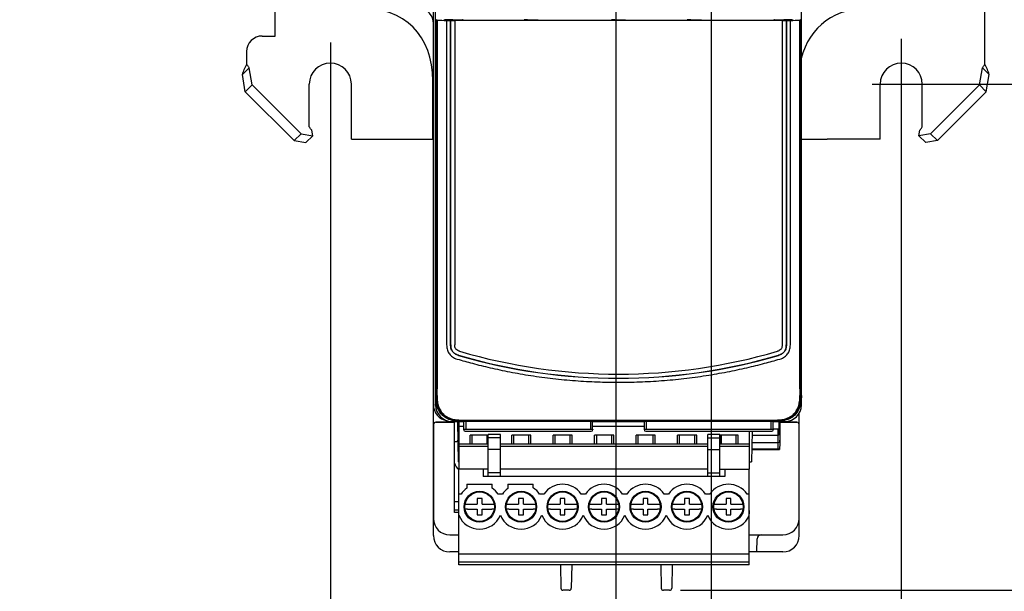
# Model space of a CAD drawing. Units: inches. Extents: x 1.2 to 19.6, y 1.2 to 15.6.
# Drawn here: x 8.3 to 11.8, y 4.2 to 6.3 of the extents above; entities that cross this region are included whole.
import ezdxf

# ---------------------------------------------------------------- set-up
doc = ezdxf.new("R2010")
doc.units = ezdxf.units.IN
doc.header["$LTSCALE"] = 1.21
doc.header["$MEASUREMENT"] = 0
doc.layers.get('0').update_dxf_attribs({"linetype": 'CONTINUOUS'})
for name, color, linetype in [('02___PRT_ALL_AXES', 7, 'CONTINUOUS'), ('AXIS_PART', 7, 'CONTINUOUS'), ('SURF_PART', 7, 'CONTINUOUS')]:
    doc.layers.add(name, color=color, linetype=linetype)
doc.styles.get("Standard").update_dxf_attribs({"font": 'txt', "width": 0.8})
doc.dimstyles.new('DIMSTYLE_1', dxfattribs={"dimtxt": 0.15625, "dimasz": 0.1875, "dimexe": 0.18, "dimexo": 0.0625, "dimgap": 0.09, "dimtad": 0, "dimtih": 1, "dimtoh": 1, "dimlfac": 1.333333, "dimzin": 4, "dimdsep": 46, "dimtxsty": 'Standard', "dimblk": 'CLOSED', "dimblk1": 'CLOSED', "dimblk2": 'CLOSED', "dimcen": 0.09, "dimadec": 0, "dimazin": 0, "dimtfac": 1, "dimtofl": 0, "dimtmove": 0, "dimatfit": 3, "dimldrblk": 'CLOSED', "dimfxl": 1, "dimtolj": 1, "dimtzin": 4, "dimarcsym": 0})

# ---------------------------------------------------------------- blocks, each defined once
blk = doc.blocks.new('_CLOSED')
at = {"color": 0, "linetype": 'ByBlock'}
for p, q in [((0, 0), (-1, 0.167)), ((-1, 0.167), (-1, -0.167)), ((-1, -0.167), (0, 0)), ((-1, 0), (0, 0))]:
    blk.add_line(p, q, dxfattribs=at)
blk = doc.blocks.new('*D1')
at = {"color": 2, "linetype": 'Continuous', "transparency": 16777216}
for p, q in [((10.3041, 11.3195), (13.5242, 11.3195)), ((13.3992, 11.3195), (13.3992, 9.9825)), ((13.3992, 6.023), (13.3992, 9.67)), ((11.3683, 6.023), (13.5242, 6.023))]:
    blk.add_line(p, q, dxfattribs=at)
at = {"color": 2, "linetype": 'Continuous', "transparency": 16777216, "xscale": 0.1875, "yscale": 0.1875, "zscale": 0.1875}
for p, rotation in [((13.3992, 11.3195), 90), ((13.3992, 6.023), 270)]:
    blk.add_blockref('_CLOSED', p, dxfattribs=dict(at, rotation=rotation))
at = {"color": 2, "linetype": 'Continuous', "transparency": 16777216, "insert": (13.3992, 9.9044), "char_height": 0.15625, "width": 0.5, "attachment_point": 2, "line_spacing_factor": 0.9}
blk.add_mtext('7.06', dxfattribs=at)
blk = doc.blocks.new('*D3')
at = {"color": 2, "linetype": 'Continuous', "transparency": 16777216}
for p, q in [((11.0689, 11.5303), (14.4933, 11.5303)), ((14.3683, 11.5303), (14.3683, 8.4223)), ((14.3683, 4.1919), (14.3683, 8.1098)), ((10.6762, 4.1919), (14.4933, 4.1919))]:
    blk.add_line(p, q, dxfattribs=at)
at = {"color": 2, "linetype": 'Continuous', "transparency": 16777216, "xscale": 0.1875, "yscale": 0.1875, "zscale": 0.1875}
for p, rotation in [((14.3683, 11.5303), 90), ((14.3683, 4.1919), 270)]:
    blk.add_blockref('_CLOSED', p, dxfattribs=dict(at, rotation=rotation))
at = {"color": 2, "linetype": 'Continuous', "transparency": 16777216, "insert": (14.3683, 8.3442), "char_height": 0.15625, "width": 0.5, "attachment_point": 2, "line_spacing_factor": 0.9}
blk.add_mtext('9.78', dxfattribs=at)
blk = doc.blocks.new('*D4')
at = {"color": 2, "linetype": 'Continuous', "transparency": 16777216}
for p, q in [((10.4418, 11.6786), (10.4418, 3.0156)), ((9.4094, 6.1737), (9.4094, 3.0156)), ((9.9256, 3.1406), (9.114, 3.1406)), ((9.4094, 3.1406), (9.9256, 3.1406)), ((10.4418, 3.1406), (9.9256, 3.1406))]:
    blk.add_line(p, q, dxfattribs=at)
at = {"color": 2, "linetype": 'Continuous', "transparency": 16777216, "xscale": 0.1875, "yscale": 0.1875, "zscale": 0.1875, "rotation": 180}
blk.add_blockref('_CLOSED', (9.4094, 3.1406), dxfattribs=at)
at = {"color": 2, "linetype": 'Continuous', "transparency": 16777216, "xscale": 0.1875, "yscale": 0.1875, "zscale": 0.1875}
blk.add_blockref('_CLOSED', (10.4418, 3.1406), dxfattribs=at)
at = {"color": 2, "linetype": 'Continuous', "transparency": 16777216, "insert": (9.0359, 3.2188), "char_height": 0.15625, "width": 0.5, "attachment_point": 3, "line_spacing_factor": 0.9}
blk.add_mtext('1.38', dxfattribs=at)
blk = doc.blocks.new('*D5')
at = {"color": 2, "linetype": 'Continuous', "transparency": 16777216}
for p, q in [((11.4741, 6.1868), (11.4741, 2.3119)), ((9.4094, 5.9605), (9.4094, 2.3119)), ((9.4094, 2.4369), (10.1136, 2.4369)), ((11.4741, 2.4369), (10.7699, 2.4369))]:
    blk.add_line(p, q, dxfattribs=at)
at = {"color": 2, "linetype": 'Continuous', "transparency": 16777216, "xscale": 0.1875, "yscale": 0.1875, "zscale": 0.1875, "rotation": 180}
blk.add_blockref('_CLOSED', (9.4094, 2.4369), dxfattribs=at)
at = {"color": 2, "linetype": 'Continuous', "transparency": 16777216, "xscale": 0.1875, "yscale": 0.1875, "zscale": 0.1875}
blk.add_blockref('_CLOSED', (11.4741, 2.4369), dxfattribs=at)
at = {"color": 2, "linetype": 'Continuous', "transparency": 16777216, "insert": (10.4418, 2.515), "char_height": 0.15625, "width": 0.5, "attachment_point": 2, "line_spacing_factor": 0.9}
blk.add_mtext('2.75', dxfattribs=at)
blk = doc.blocks.new('*D6')
at = {"color": 2, "linetype": 'Continuous', "transparency": 16777216}
for p, q in [((10.4418, 7.705), (10.4418, 3.5378)), ((10.7866, 6.9445), (10.7866, 3.5378)), ((10.4418, 3.6628), (9.9418, 3.6628)), ((10.7866, 3.6628), (11.7021, 3.6628))]:
    blk.add_line(p, q, dxfattribs=at)
at = {"color": 2, "linetype": 'Continuous', "transparency": 16777216, "xscale": 0.1875, "yscale": 0.1875, "zscale": 0.1875}
blk.add_blockref('_CLOSED', (10.4418, 3.6628), dxfattribs=at)
at = {"color": 2, "linetype": 'Continuous', "transparency": 16777216, "xscale": 0.1875, "yscale": 0.1875, "zscale": 0.1875, "rotation": 180}
blk.add_blockref('_CLOSED', (10.7866, 3.6628), dxfattribs=at)
at = {"color": 2, "linetype": 'Continuous', "transparency": 16777216, "insert": (11.7802, 3.7409), "char_height": 0.15625, "width": 0.375, "attachment_point": 1, "line_spacing_factor": 0.9}
blk.add_mtext('.46', dxfattribs=at)

msp = doc.modelspace()

# ---------------------------------------------------------------- linework, layer by layer
at = {"color": 7, "linetype": 'Continuous'}
for p, q in [((9.7821, 4.3897), (9.7821, 7.0723)), ((9.79, 4.8619), (9.79, 7.0706)), ((11.1129, 4.8619), (11.1129, 7.0706)), ((9.7921, 6.2548), (9.792, 6.2548)), ((9.792, 4.9263), (9.792, 6.2548)), ((9.7921, 6.2548), (9.7953, 6.2564)), ((9.7953, 6.2541), (9.7922, 6.2549)), ((9.7922, 4.8967), (9.7922, 6.2549)), ((9.7953, 6.2541), (9.7953, 4.9202)), ((9.824, 6.2546), (9.8196, 6.2546)), ((9.8196, 6.2546), (9.8196, 6.2542)), ((9.8196, 6.2542), (9.8584, 6.2542)), ((9.8529, 6.2561), (9.824, 6.2561)), ((9.824, 6.2561), (9.824, 6.2542)), ((9.8299, 6.2537), (9.8444, 6.2537)), ((9.8299, 6.2537), (9.8299, 5.0798)), ((9.8447, 6.2538), (9.8444, 6.2537)), ((9.8444, 5.0798), (9.8444, 6.2537)), ((9.8447, 6.2538), (9.8595, 6.2538)), ((9.8447, 5.0798), (9.8447, 6.2538)), ((9.8529, 6.2561), (9.8898, 6.2561)), ((9.8529, 6.2561), (9.8529, 6.2542)), ((11.0434, 6.2537), (9.8595, 6.2537)), ((9.8634, 6.2541), (11.0395, 6.2541)), ((10.1226, 6.2561), (10.1479, 6.2561)), ((10.1479, 6.2561), (10.1606, 6.256)), ((10.4388, 6.2561), (10.4641, 6.2561)), ((10.4641, 6.2561), (10.4768, 6.256)), ((10.7131, 6.2561), (10.7384, 6.2561)), ((10.7384, 6.2561), (10.7511, 6.256)), ((11.0131, 6.2561), (11.05, 6.2561)), ((11.0434, 6.2538), (11.0583, 6.2538)), ((11.0445, 6.2542), (11.0834, 6.2542)), ((11.0789, 6.2561), (11.05, 6.2561)), ((11.05, 6.2561), (11.05, 6.2542)), ((11.0583, 6.2538), (11.0586, 6.2537)), ((11.0583, 6.2538), (11.0583, 5.0798)), ((11.0586, 6.2537), (11.073, 6.2537)), ((11.0586, 5.0798), (11.0586, 6.2537)), ((11.073, 5.0798), (11.073, 6.2537)), ((11.0789, 6.2561), (11.0789, 6.2542)), ((11.0834, 6.2546), (11.0789, 6.2546)), ((11.0834, 6.2542), (11.0834, 6.2546)), ((11.1076, 6.2564), (11.1108, 6.2548)), ((11.1076, 6.2541), (11.1107, 6.2549)), ((11.1076, 4.9202), (11.1076, 6.2541)), ((11.1107, 6.2549), (11.1107, 4.8967)), ((11.1108, 6.2548), (11.1109, 6.2548)), ((11.1109, 4.9263), (11.1109, 6.2548)), ((9.0912, 6.0581), (9.1156, 6.0825)), ((9.1019, 5.9957), (9.0912, 6.0581)), ((11.7923, 6.0581), (11.7679, 6.0825)), ((11.7816, 5.9957), (11.7923, 6.0581)), ((9.1019, 5.9957), (9.1263, 6.0201)), ((11.7816, 5.9957), (11.7572, 6.0201)), ((9.2789, 5.8187), (9.1019, 5.9957)), ((11.7816, 5.9957), (11.6046, 5.8187)), ((9.2789, 5.8187), (9.3033, 5.8431)), ((11.6046, 5.8187), (11.5802, 5.8431)), ((9.2789, 5.8187), (9.3212, 5.8114)), ((9.3212, 5.8114), (9.3456, 5.8358)), ((11.5624, 5.8114), (11.538, 5.8358)), ((11.6046, 5.8187), (11.5624, 5.8114)), ((9.7921, 4.9263), (9.792, 4.9263)), ((9.7921, 4.8967), (9.7921, 4.9263)), ((11.1108, 4.9263), (11.1109, 4.9263)), ((11.1108, 4.8967), (11.1108, 4.9263)), ((9.8836, 4.8079), (9.8839, 4.8079)), ((9.8839, 4.8079), (10.4515, 4.8079)), ((10.4515, 4.8079), (11.019, 4.8079)), ((11.1049, 4.3897), (11.1049, 4.8323)), ((9.7826, 4.7908), (9.7826, 4.4523)), ((9.791, 4.8002), (9.858, 4.8002)), ((9.858, 4.7997), (9.7915, 4.7997)), ((9.8491, 4.8028), (9.8927, 4.8028)), ((9.858, 4.4736), (9.858, 4.8028)), ((9.8696, 4.8028), (9.8721, 4.657)), ((9.8748, 4.6302), (9.8748, 4.8028)), ((9.8748, 4.7858), (9.8927, 4.7858)), ((11.019, 4.805), (9.8839, 4.805)), ((9.8839, 4.8049), (11.019, 4.8049)), ((9.8848, 4.8028), (9.8881, 4.8037)), ((9.8881, 4.8037), (11.0148, 4.8037)), ((9.8912, 4.7751), (10.3589, 4.7751)), ((9.8912, 4.7751), (9.8912, 4.7736)), ((9.8927, 4.7751), (9.8927, 4.8037)), ((9.9, 4.7751), (9.9, 4.8037)), ((10.35, 4.8037), (10.35, 4.7751)), ((10.3574, 4.7751), (10.3574, 4.8037)), ((10.3574, 4.8028), (10.5455, 4.8028)), ((10.3574, 4.7858), (10.5455, 4.7858)), ((10.3589, 4.7751), (10.3589, 4.7736)), ((10.544, 4.7751), (11.0117, 4.7751)), ((10.544, 4.7751), (10.544, 4.7736)), ((10.5455, 4.7751), (10.5455, 4.8037)), ((10.5529, 4.7751), (10.5529, 4.8037)), ((11.0029, 4.8037), (11.0029, 4.7751)), ((11.0103, 4.7751), (11.0103, 4.8037)), ((11.0103, 4.8028), (11.0538, 4.8028)), ((11.0117, 4.7751), (11.0117, 4.7736)), ((11.0292, 4.7748), (11.0117, 4.7748)), ((11.0182, 4.8028), (11.0148, 4.8037)), ((11.0327, 4.7783), (11.0292, 4.7748)), ((11.0292, 4.7033), (11.0292, 4.7748)), ((11.0329, 4.7597), (11.0329, 4.8028)), ((11.0349, 4.8028), (11.0349, 4.724)), ((11.0349, 4.8002), (11.0961, 4.8002)), ((11.0956, 4.7997), (11.0349, 4.7997)), ((11.1044, 4.4523), (11.1044, 4.7908)), ((9.8971, 4.7677), (10.353, 4.7677)), ((9.9802, 4.7527), (9.9153, 4.7527)), ((9.9153, 4.7223), (9.9153, 4.7527)), ((9.9226, 4.7223), (9.9226, 4.7527)), ((9.9759, 4.7527), (9.9759, 4.7223)), ((9.977, 4.7223), (9.977, 4.7527)), ((10.0242, 4.7559), (9.9802, 4.7559)), ((9.9802, 4.6036), (9.9802, 4.7559)), ((10.0242, 4.7437), (9.9802, 4.7437)), ((10.0242, 4.6036), (10.0242, 4.7559)), ((10.1344, 4.7527), (10.0653, 4.7527)), ((10.0653, 4.7223), (10.0653, 4.7527)), ((10.0726, 4.7223), (10.0726, 4.7527)), ((10.1259, 4.7527), (10.1259, 4.7223)), ((10.127, 4.7223), (10.127, 4.7527)), ((10.1344, 4.7223), (10.1344, 4.7527)), ((10.2844, 4.7527), (10.2153, 4.7527)), ((10.2153, 4.7223), (10.2153, 4.7527)), ((10.2226, 4.7223), (10.2226, 4.7527)), ((10.2759, 4.7527), (10.2759, 4.7223)), ((10.277, 4.7223), (10.277, 4.7527)), ((10.2844, 4.7223), (10.2844, 4.7527)), ((10.4344, 4.7527), (10.3653, 4.7527)), ((10.3653, 4.7223), (10.3653, 4.7527)), ((10.3726, 4.7223), (10.3726, 4.7527)), ((10.4259, 4.7527), (10.4259, 4.7223)), ((10.427, 4.7223), (10.427, 4.7527)), ((10.4344, 4.7223), (10.4344, 4.7527)), ((10.5844, 4.7527), (10.5153, 4.7527)), ((10.5153, 4.7223), (10.5153, 4.7527)), ((10.5226, 4.7223), (10.5226, 4.7527)), ((10.5499, 4.7677), (11.0058, 4.7677)), ((10.5759, 4.7527), (10.5759, 4.7223)), ((10.577, 4.7223), (10.577, 4.7527)), ((10.5844, 4.7223), (10.5844, 4.7527)), ((10.7344, 4.7527), (10.6653, 4.7527)), ((10.6653, 4.7223), (10.6653, 4.7527)), ((10.6726, 4.7223), (10.6726, 4.7527)), ((10.7259, 4.7527), (10.7259, 4.7223)), ((10.727, 4.7223), (10.727, 4.7527)), ((10.7344, 4.7223), (10.7344, 4.7527)), ((10.8182, 4.7559), (10.7742, 4.7559)), ((10.7742, 4.6036), (10.7742, 4.7559)), ((10.7742, 4.7437), (10.8182, 4.7437)), ((10.8182, 4.6036), (10.8182, 4.7559)), ((10.8841, 4.7527), (10.8182, 4.7527)), ((10.8223, 4.7223), (10.8223, 4.7527)), ((10.8224, 4.7527), (10.8224, 4.7223)), ((10.8759, 4.7527), (10.8759, 4.7223)), ((10.8767, 4.7223), (10.8767, 4.7527)), ((10.8841, 4.7223), (10.8841, 4.7527)), ((10.9248, 4.6302), (10.9248, 4.7677)), ((10.9345, 4.7677), (10.9326, 4.657)), ((11.0292, 4.7518), (10.9342, 4.7518)), ((11.0327, 4.7552), (11.0292, 4.7518)), ((11.0349, 4.747), (11.0337, 4.7249)), ((9.8658, 4.7288), (9.858, 4.7288)), ((9.8748, 4.7223), (9.9802, 4.7223)), ((9.8748, 4.7129), (9.9802, 4.7129)), ((10.0242, 4.701), (9.9802, 4.701)), ((10.0242, 4.7223), (10.7742, 4.7223)), ((10.0242, 4.7129), (10.7742, 4.7129)), ((10.7742, 4.701), (10.8182, 4.701)), ((10.8182, 4.7223), (10.9248, 4.7223)), ((10.8182, 4.7129), (10.9248, 4.7129)), ((10.9334, 4.7033), (11.0292, 4.7033)), ((10.9334, 4.7019), (11.0337, 4.7019)), ((10.9338, 4.7264), (11.0292, 4.7264)), ((11.0337, 4.7249), (11.0292, 4.7264)), ((11.0337, 4.7019), (11.0292, 4.7033)), ((11.0349, 4.724), (11.0337, 4.7019)), ((9.8748, 4.657), (9.8721, 4.657)), ((9.9802, 4.6302), (9.8742, 4.6302)), ((9.8742, 4.2847), (9.8742, 4.6302)), ((9.9625, 4.6302), (9.9625, 4.6036)), ((10.7742, 4.6302), (10.0242, 4.6302)), ((10.8182, 4.6302), (10.9248, 4.6302)), ((10.8359, 4.6302), (10.8359, 4.6036)), ((10.9242, 4.2847), (10.9242, 4.6302)), ((10.9248, 4.657), (10.9326, 4.657)), ((10.8359, 4.6036), (9.9625, 4.6036)), ((10.0242, 4.6165), (9.9802, 4.6165)), ((10.7742, 4.6165), (10.8182, 4.6165)), ((9.9034, 4.5756), (9.9949, 4.5756)), ((9.9034, 4.5756), (9.9034, 4.5614)), ((9.9949, 4.5614), (9.9949, 4.5756)), ((10.051, 4.5756), (10.1426, 4.5756)), ((10.051, 4.5756), (10.051, 4.5598)), ((10.1426, 4.563), (10.1426, 4.5756)), ((9.882, 4.54), (9.8742, 4.54)), ((9.958, 4.5239), (9.9403, 4.5239)), ((9.9403, 4.5239), (9.9403, 4.5032)), ((9.958, 4.5032), (9.958, 4.5239)), ((10.032, 4.54), (10.0163, 4.54)), ((10.108, 4.5239), (10.0903, 4.5239)), ((10.0903, 4.5239), (10.0903, 4.5032)), ((10.108, 4.5032), (10.108, 4.5239)), ((10.182, 4.54), (10.1663, 4.54)), ((10.258, 4.5239), (10.2403, 4.5239)), ((10.2403, 4.5239), (10.2403, 4.5032)), ((10.258, 4.5032), (10.258, 4.5239)), ((10.332, 4.54), (10.3163, 4.54)), ((10.408, 4.5239), (10.3903, 4.5239)), ((10.3903, 4.5239), (10.3903, 4.5032)), ((10.408, 4.5032), (10.408, 4.5239)), ((10.482, 4.54), (10.4663, 4.54)), ((10.558, 4.5239), (10.5403, 4.5239)), ((10.5403, 4.5239), (10.5403, 4.5032)), ((10.558, 4.5032), (10.558, 4.5239)), ((10.632, 4.54), (10.6163, 4.54)), ((10.708, 4.5239), (10.6903, 4.5239)), ((10.6903, 4.5239), (10.6903, 4.5032)), ((10.708, 4.5032), (10.708, 4.5239)), ((10.782, 4.54), (10.7663, 4.54)), ((10.858, 4.5239), (10.8403, 4.5239)), ((10.8403, 4.5239), (10.8403, 4.5032)), ((10.858, 4.5032), (10.858, 4.5239)), ((10.9242, 4.54), (10.9163, 4.54)), ((9.8742, 4.512), (9.858, 4.512)), ((9.8965, 4.5032), (9.9054, 4.5032)), ((9.9055, 4.5032), (9.9403, 4.5032)), ((9.958, 4.5032), (9.9929, 4.5032)), ((9.9929, 4.5032), (10.0019, 4.5032)), ((10.0465, 4.5032), (10.0554, 4.5032)), ((10.0555, 4.5032), (10.0903, 4.5032)), ((10.108, 4.5032), (10.1429, 4.5032)), ((10.1429, 4.5032), (10.1519, 4.5032)), ((10.1965, 4.5032), (10.2054, 4.5032)), ((10.2055, 4.5032), (10.2403, 4.5032)), ((10.258, 4.5032), (10.2929, 4.5032)), ((10.2929, 4.5032), (10.3019, 4.5032)), ((10.3465, 4.5032), (10.3554, 4.5032)), ((10.3555, 4.5032), (10.3903, 4.5032)), ((10.408, 4.5032), (10.4429, 4.5032)), ((10.4429, 4.5032), (10.4519, 4.5032)), ((10.4965, 4.5032), (10.5054, 4.5032)), ((10.5055, 4.5032), (10.5403, 4.5032)), ((10.558, 4.5032), (10.5929, 4.5032)), ((10.5929, 4.5032), (10.6019, 4.5032)), ((10.6465, 4.5032), (10.6554, 4.5032)), ((10.6555, 4.5032), (10.6903, 4.5032)), ((10.708, 4.5032), (10.7429, 4.5032)), ((10.7429, 4.5032), (10.7519, 4.5032)), ((10.7965, 4.5032), (10.8054, 4.5032)), ((10.8055, 4.5032), (10.8403, 4.5032)), ((10.858, 4.5032), (10.8929, 4.5032)), ((10.8929, 4.5032), (10.9019, 4.5032)), ((9.8742, 4.4824), (9.858, 4.4824)), ((9.8742, 4.4736), (9.858, 4.4736)), ((9.9054, 4.4855), (9.8965, 4.4855)), ((9.9055, 4.4855), (9.9403, 4.4855)), ((9.9403, 4.4855), (9.9403, 4.4648)), ((9.9403, 4.4648), (9.958, 4.4648)), ((9.958, 4.4855), (9.9929, 4.4855)), ((9.958, 4.4648), (9.958, 4.4855)), ((10.0019, 4.4855), (9.9929, 4.4855)), ((10.0554, 4.4855), (10.0465, 4.4855)), ((10.0555, 4.4855), (10.0903, 4.4855)), ((10.0903, 4.4855), (10.0903, 4.4648)), ((10.0903, 4.4648), (10.108, 4.4648)), ((10.108, 4.4855), (10.1429, 4.4855)), ((10.108, 4.4648), (10.108, 4.4855)), ((10.1519, 4.4855), (10.1429, 4.4855)), ((10.2054, 4.4855), (10.1965, 4.4855)), ((10.2055, 4.4855), (10.2403, 4.4855)), ((10.2403, 4.4855), (10.2403, 4.4648)), ((10.2403, 4.4648), (10.258, 4.4648)), ((10.258, 4.4855), (10.2929, 4.4855)), ((10.258, 4.4648), (10.258, 4.4855)), ((10.3019, 4.4855), (10.2929, 4.4855)), ((10.3554, 4.4855), (10.3465, 4.4855)), ((10.3555, 4.4855), (10.3903, 4.4855)), ((10.3903, 4.4855), (10.3903, 4.4648)), ((10.3903, 4.4648), (10.408, 4.4648)), ((10.408, 4.4855), (10.4429, 4.4855)), ((10.408, 4.4648), (10.408, 4.4855)), ((10.4519, 4.4855), (10.4429, 4.4855)), ((10.5054, 4.4855), (10.4965, 4.4855)), ((10.5055, 4.4855), (10.5403, 4.4855)), ((10.5403, 4.4855), (10.5403, 4.4648)), ((10.5403, 4.4648), (10.558, 4.4648)), ((10.558, 4.4855), (10.5929, 4.4855)), ((10.558, 4.4648), (10.558, 4.4855)), ((10.6019, 4.4855), (10.5929, 4.4855)), ((10.6554, 4.4855), (10.6465, 4.4855)), ((10.6555, 4.4855), (10.6903, 4.4855)), ((10.6903, 4.4855), (10.6903, 4.4648)), ((10.6903, 4.4648), (10.708, 4.4648)), ((10.708, 4.4855), (10.7429, 4.4855)), ((10.708, 4.4648), (10.708, 4.4855)), ((10.7519, 4.4855), (10.7429, 4.4855)), ((10.8054, 4.4855), (10.7965, 4.4855)), ((10.8055, 4.4855), (10.8403, 4.4855)), ((10.8403, 4.4855), (10.8403, 4.4648)), ((10.8403, 4.4648), (10.858, 4.4648)), ((10.858, 4.4855), (10.8929, 4.4855)), ((10.858, 4.4648), (10.858, 4.4855)), ((10.9019, 4.4855), (10.8929, 4.4855)), ((10.9258, 4.4785), (10.9242, 4.4838)), ((10.9242, 4.4655), (10.9258, 4.4707)), ((10.9258, 4.4707), (10.9258, 4.4785)), ((9.8411, 4.3927), (9.8742, 4.3927)), ((9.8417, 4.3932), (9.8742, 4.3932)), ((10.9242, 4.3932), (11.0454, 4.3932)), ((10.9242, 4.3927), (11.0459, 4.3927)), ((10.9523, 4.3307), (10.9527, 4.3781)), ((9.8742, 4.3307), (9.8412, 4.3307)), ((10.9242, 4.3231), (9.8742, 4.3231)), ((11.0459, 4.3307), (10.9242, 4.3307)), ((10.9242, 4.2936), (9.8742, 4.2936)), ((10.9242, 4.2847), (9.8742, 4.2847)), ((10.2417, 4.2847), (10.2432, 4.1992)), ((10.2822, 4.2847), (10.2807, 4.1992)), ((10.6048, 4.2847), (10.6063, 4.1992)), ((10.6454, 4.2847), (10.6439, 4.1992)), ((10.2733, 4.1919), (10.2505, 4.1919)), ((10.6365, 4.1919), (10.6137, 4.1919))]:
    msp.add_line(p, q, dxfattribs=at)
at = {"color": 3, "linetype": 'Continuous'}
for p, q in [((9.163, 6.197), (9.2099, 6.197)), ((11.7768, 6.095), (11.7768, 6.1967)), ((9.1068, 6.095), (9.1068, 6.1408)), ((9.1263, 6.0201), (9.1156, 6.0825)), ((11.7572, 6.0201), (11.7679, 6.0825)), ((9.1263, 6.0201), (9.3033, 5.8431)), ((9.3333, 5.8685), (9.3333, 6.023)), ((9.4855, 5.8235), (9.4855, 6.023)), ((11.398, 5.8235), (11.398, 6.023)), ((11.5503, 5.8685), (11.5503, 6.023)), ((11.5802, 5.8431), (11.7572, 6.0201)), ((9.3033, 5.8431), (9.3456, 5.8358)), ((9.3456, 5.8358), (9.3421, 5.856)), ((11.538, 5.8358), (11.5414, 5.856)), ((11.5802, 5.8431), (11.538, 5.8358)), ((9.4855, 5.8235), (9.6768, 5.8235)), ((11.398, 5.8235), (11.2063, 5.8235))]:
    msp.add_line(p, q, dxfattribs=at)
at = {"color": 7, "linetype": 'Continuous'}
for centre in [(9.9492, 4.4944), (10.0992, 4.4944), (10.2492, 4.4944), (10.3992, 4.4944), (10.5492, 4.4944), (10.6992, 4.4944), (10.8492, 4.4944)]:
    msp.add_circle(centre, 0.0534, dxfattribs=at)
for centre, radius, start, end in [((9.8666, 11.7743), 5.5207, 269.2599, 269.6192), ((10.1235, 5.5223), 0.7338, 90.0741, 91.0669), ((10.4398, 5.5218), 0.7343, 90.0745, 91.0666), ((10.7141, 5.5218), 0.7343, 90.0745, 91.0666), ((11.0333, 12.0785), 5.8249, 270.39022, 270.73076), ((10.4515, 7.0163), 2.0573, 253.6578, 286.3422), ((4.946, 4.9216), 4.8493, 359.7058, 359.9832), ((16.9261, 4.9243), 5.8185, 180.03991, 180.27114), ((9.9655, 4.8966), 0.1734, 179.9583, 182.9951), ((10.9365, 4.8966), 0.1743, 357.2109, 0.0366), ((9.8412, 4.8637), 0.0591, 180, 260.2522), ((9.8491, 4.8619), 0.0591, 180, 270), ((11.0538, 4.8619), 0.0591, 270, 0), ((9.8612, 4.874), 0.0674, 219.4, 231.0843), ((11.019, 4.9874), 0.1795, 269.9972, 270.1106), ((11.0417, 4.874), 0.0675, 308.979, 320.5869), ((9.8838, 4.9792), 0.1743, 267.2109, 270.0366), ((9.8971, 4.7736), 0.00591, 180, 270), ((10.353, 4.7736), 0.00591, 270, 360), ((10.5499, 4.7736), 0.00591, 180, 270), ((11.0058, 4.7736), 0.00591, 270, 360), ((11.0191, 4.9782), 0.1734, 269.9583, 272.9951), ((9.933, 4.6832), 0.0812, 140.2591, 145.8171), ((9.933, 4.6832), 0.0812, 202.5351, 223.5863), ((9.9492, 4.4944), 0.0812, 124.3077, 145.8184), ((9.9492, 4.4944), 0.0812, 34.1816, 55.6923), ((10.0992, 4.4944), 0.0812, 126.3508, 145.8184), ((10.0992, 4.4944), 0.0812, 34.1816, 57.6869), ((10.2492, 4.4944), 0.0812, 34.1816, 145.8184), ((10.3992, 4.4944), 0.0812, 34.1816, 145.8184), ((10.5492, 4.4944), 0.0812, 34.1816, 145.8184), ((10.6992, 4.4944), 0.0812, 34.1816, 145.8184), ((10.8492, 4.4944), 0.0812, 34.1816, 145.8184), ((9.8412, 4.4518), 0.0591, 180, 270), ((9.9492, 4.4944), 0.0812, 202.5364, 337.4636), ((10.0992, 4.4944), 0.0812, 202.5364, 337.4636), ((10.2492, 4.4944), 0.0812, 202.5364, 337.4636), ((10.3992, 4.4944), 0.0812, 202.5364, 337.4636), ((10.5492, 4.4944), 0.0812, 202.5364, 337.4636), ((10.6992, 4.4944), 0.0812, 202.5364, 337.4636), ((10.8492, 4.4944), 0.0812, 202.5364, 337.4636), ((11.0459, 4.4518), 0.0591, 270, 360), ((9.8412, 4.3897), 0.0591, 180, 270), ((10.9675, 4.3779), 0.0148, 89.9935, 179.4999), ((11.0459, 4.3897), 0.0591, 270, 360), ((10.2505, 4.1993), 0.00738, 181, 270), ((10.2733, 4.1993), 0.00738, 270, 359), ((10.6137, 4.1993), 0.00738, 181, 270), ((10.6365, 4.1993), 0.00738, 270, 359)]:
    msp.add_arc(centre, radius, start, end, dxfattribs=at)
at = {"color": 3, "linetype": 'Continuous'}
for centre, radius, start, end in [((9.163, 6.1408), 0.0563, 90.0005, 179.9999), ((9.4094, 6.023), 0.0761, 0, 180), ((11.4741, 6.023), 0.0761, 0, 180)]:
    msp.add_arc(centre, radius, start, end, dxfattribs=at)
at = {"color": 7, "linetype": 'Continuous'}
for centre, major_axis, ratio, start_param, end_param in [((9.723, 6.2418), (0.0452, 0.038), 0.999935, -0.6981, 0.6981), ((9.8829, 6.2543), (0.0295, 0), 0.008727, -2.548362, -2.293531), ((9.8898, 6.2487), (-0.00479, 0.00562), 0.999737, -0.706387, 0.025209), ((11.0131, 6.2487), (0.00479, 0.00562), 0.999737, -0.025209, 0.706387), ((11.02, 6.2543), (0.0295, 0), 0.008727, -0.848062, -0.59323), ((9.791, 4.7913), (0.00626, -0.00626), 0.999924, 2.356233, 3.926953), ((11.0327, 4.7827), (0, 0.00443), 0.052408, -3.089233, -1.570796), ((11.0961, 4.7913), (0.00626, 0.00626), 0.999924, -0.78536, 0.78536), ((11.0327, 4.7597), (0, 0.00443), 0.052408, -3.089233, -1.570796)]:
    msp.add_ellipse(centre, major_axis=major_axis, ratio=ratio, start_param=start_param, end_param=end_param, dxfattribs=at)
for points, knots in [([(9.0912, 6.0581), (9.0921, 6.0609), (9.0942, 6.0667), (9.098, 6.0757), (9.1022, 6.0852), (9.1052, 6.0917), (9.1068, 6.095)], [0, 0, 0, 0, 0.219673, 0.464772, 0.727798, 1, 1, 1, 1]), ([(11.7923, 6.0581), (11.7914, 6.0609), (11.7893, 6.0667), (11.7856, 6.0757), (11.7813, 6.0852), (11.7783, 6.0917), (11.7768, 6.095)], [0, 0, 0, 0, 0.219673, 0.464772, 0.727798, 1, 1, 1, 1]), ([(9.8299, 5.0798), (9.8299, 5.0764), (9.8304, 5.07), (9.8325, 5.0612), (9.8355, 5.0536), (9.8396, 5.047), (9.8447, 5.0412), (9.8511, 5.0361), (9.8591, 5.0315), (9.8652, 5.0292), (9.8685, 5.0283)], [0, 0, 0, 0, 0.147138, 0.274971, 0.389611, 0.49766, 0.605972, 0.721428, 0.850719, 1, 1, 1, 1]), ([(9.8726, 5.0421), (9.8705, 5.0427), (9.8665, 5.0442), (9.8608, 5.0471), (9.8556, 5.0509), (9.8513, 5.0556), (9.8479, 5.0611), (9.8458, 5.0671), (9.8446, 5.0734), (9.8444, 5.0777), (9.8444, 5.0798)], [0, 0, 0, 0, 0.125055, 0.250081, 0.375061, 0.5, 0.624939, 0.749918, 0.874944, 1, 1, 1, 1]), ([(9.8621, 5.067), (9.8626, 5.0662), (9.8635, 5.0647), (9.8646, 5.0634), (9.8653, 5.0628)], [0, 0, 0, 0, 0.500528, 1, 1, 1, 1]), ([(11.0586, 5.0798), (11.0586, 5.0777), (11.0583, 5.0734), (11.0572, 5.0671), (11.055, 5.0611), (11.0517, 5.0556), (11.0473, 5.0509), (11.0421, 5.0471), (11.0364, 5.0442), (11.0324, 5.0427), (11.0303, 5.0421)], [0, 0, 0, 0, 0.125055, 0.250081, 0.375061, 0.5, 0.624939, 0.749918, 0.874944, 1, 1, 1, 1]), ([(11.0344, 5.0283), (11.0377, 5.0292), (11.0438, 5.0315), (11.0518, 5.0361), (11.0582, 5.0412), (11.0633, 5.047), (11.0674, 5.0536), (11.0705, 5.0612), (11.0726, 5.07), (11.073, 5.0764), (11.073, 5.0798)], [0, 0, 0, 0, 0.149281, 0.278572, 0.394028, 0.50234, 0.610389, 0.725029, 0.852862, 1, 1, 1, 1]), ([(11.0376, 5.0628), (11.0383, 5.0634), (11.0394, 5.0647), (11.0404, 5.0662), (11.0408, 5.067)], [0, 0, 0, 0, 0.500536, 1, 1, 1, 1]), ([(9.8685, 5.0283), (9.8866, 5.023), (9.9259, 5.012), (9.9891, 4.9964), (10.0597, 4.9815), (10.1356, 4.9683), (10.2147, 4.9576), (10.2949, 4.95), (10.374, 4.9456), (10.426, 4.9446), (10.4515, 4.9446)], [0, 0, 0, 0, 0.095791, 0.207076, 0.330291, 0.461845, 0.598173, 0.735692, 0.870823, 1, 1, 1, 1]), ([(10.4515, 4.9446), (10.4769, 4.9446), (10.529, 4.9456), (10.608, 4.95), (10.6882, 4.9576), (10.7674, 4.9683), (10.8433, 4.9815), (10.9138, 4.9964), (10.977, 5.012), (11.0163, 5.023), (11.0344, 5.0283)], [0, 0, 0, 0, 0.129177, 0.264308, 0.401827, 0.538155, 0.669709, 0.792924, 0.904209, 1, 1, 1, 1]), ([(9.7923, 4.87), (9.7919, 4.8721), (9.7905, 4.8809), (9.79, 4.8899), (9.79, 4.8967)], [0, 0, 0, 0, 0.236168, 1, 1, 1, 1]), ([(9.7922, 4.8967), (9.7922, 4.8905), (9.7927, 4.8812), (9.7946, 4.8689), (9.7967, 4.8599), (9.7997, 4.851), (9.8037, 4.8426), (9.8088, 4.8347), (9.8149, 4.8277), (9.822, 4.8216), (9.8298, 4.8165), (9.8382, 4.8125), (9.8471, 4.8095), (9.8561, 4.8073), (9.8684, 4.8055), (9.8777, 4.805), (9.8839, 4.805)], [0, 0, 0, 0, 0.124991, 0.187509, 0.250023, 0.312529, 0.375027, 0.437517, 0.5, 0.562483, 0.624973, 0.687471, 0.749977, 0.812491, 0.875009, 1, 1, 1, 1]), ([(9.8754, 4.8051), (9.8645, 4.8056), (9.848, 4.8081), (9.8279, 4.817), (9.8147, 4.8271), (9.8045, 4.8401), (9.7954, 4.8602), (9.7929, 4.8767), (9.7923, 4.8875)], [0, 0, 0, 0, 0.249798, 0.374929, 0.500013, 0.625095, 0.750222, 1, 1, 1, 1]), ([(9.7953, 4.8967), (9.7952, 4.8908), (9.7956, 4.8818), (9.7974, 4.8699), (9.7994, 4.8612), (9.8022, 4.8526), (9.806, 4.8444), (9.8109, 4.8368), (9.8167, 4.8299), (9.8236, 4.824), (9.8312, 4.8191), (9.8393, 4.8152), (9.8479, 4.8123), (9.8567, 4.8102), (9.8685, 4.8083), (9.8776, 4.8079), (9.8836, 4.8079)], [0, 0, 0, 0, 0.124394, 0.186775, 0.249216, 0.311703, 0.374222, 0.43676, 0.499309, 0.561867, 0.624438, 0.687023, 0.749617, 0.81222, 0.874828, 1, 1, 1, 1]), ([(11.019, 4.805), (11.0252, 4.805), (11.0345, 4.8055), (11.0468, 4.8073), (11.0559, 4.8095), (11.0647, 4.8125), (11.0731, 4.8165), (11.081, 4.8216), (11.088, 4.8277), (11.0941, 4.8347), (11.0992, 4.8426), (11.1032, 4.851), (11.1062, 4.8599), (11.1084, 4.8689), (11.1103, 4.8812), (11.1107, 4.8905), (11.1107, 4.8967)], [0, 0, 0, 0, 0.124991, 0.187509, 0.250023, 0.312529, 0.375027, 0.437517, 0.5, 0.562483, 0.624973, 0.687471, 0.749977, 0.812491, 0.875009, 1, 1, 1, 1]), ([(11.0193, 4.8079), (11.0253, 4.8079), (11.0344, 4.8083), (11.0463, 4.8102), (11.0551, 4.8123), (11.0636, 4.8152), (11.0718, 4.8191), (11.0794, 4.824), (11.0862, 4.8299), (11.092, 4.8368), (11.0969, 4.8444), (11.1007, 4.8526), (11.1035, 4.8612), (11.1056, 4.8699), (11.1073, 4.8818), (11.1077, 4.8908), (11.1077, 4.8967)], [0, 0, 0, 0, 0.125172, 0.18778, 0.250383, 0.312977, 0.375562, 0.438133, 0.500691, 0.56324, 0.625778, 0.688297, 0.750784, 0.813225, 0.875606, 1, 1, 1, 1]), ([(11.1106, 4.8881), (11.1101, 4.8772), (11.1076, 4.8608), (11.0987, 4.8407), (11.0887, 4.8275), (11.0756, 4.8173), (11.0555, 4.8082), (11.0391, 4.8057), (11.0282, 4.8051)], [0, 0, 0, 0, 0.249798, 0.374929, 0.500013, 0.625095, 0.750222, 1, 1, 1, 1]), ([(11.1129, 4.8967), (11.1129, 4.8943), (11.1127, 4.8852), (11.1118, 4.8761), (11.1106, 4.8695)], [0, 0, 0, 0, 0.264894, 1, 1, 1, 1]), ([(9.8567, 4.8052), (9.8483, 4.8067), (9.8325, 4.8115), (9.8124, 4.8255), (9.7985, 4.8457), (9.7938, 4.8616), (9.7923, 4.87)], [0, 0, 0, 0, 0.262596, 0.49953, 0.736718, 1, 1, 1, 1]), ([(11.1106, 4.8695), (11.109, 4.8611), (11.1042, 4.8453), (11.0902, 4.8251), (11.07, 4.8113), (11.0541, 4.8066), (11.0457, 4.8051)], [0, 0, 0, 0, 0.262596, 0.49953, 0.736718, 1, 1, 1, 1]), ([(9.8839, 4.8028), (9.8815, 4.8028), (9.8724, 4.803), (9.8633, 4.8039), (9.8567, 4.8052)], [0, 0, 0, 0, 0.264894, 1, 1, 1, 1]), ([(11.0457, 4.8051), (11.0436, 4.8047), (11.0348, 4.8033), (11.0258, 4.8028), (11.019, 4.8028)], [0, 0, 0, 0, 0.236168, 1, 1, 1, 1])]:
    msp.add_open_spline(points, degree=3, knots=knots, dxfattribs=at)
at = {"color": 3, "linetype": 'Continuous'}
for points in [[(9.1156, 6.0825), (9.1148, 6.0835), (9.1118, 6.0876), (9.1089, 6.0918), (9.1068, 6.095)], [(11.7679, 6.0825), (11.7687, 6.0835), (11.7718, 6.0876), (11.7746, 6.0918), (11.7768, 6.095)], [(9.3421, 5.856), (9.3413, 5.857), (9.3383, 5.8611), (9.3354, 5.8653), (9.3333, 5.8685)], [(11.5414, 5.856), (11.5422, 5.857), (11.5453, 5.8611), (11.5481, 5.8653), (11.5503, 5.8685)]]:
    msp.add_open_spline(points, degree=3, knots=[0, 0, 0, 0, 0.248995, 1, 1, 1, 1], dxfattribs=at)
at = {"layer": '02___PRT_ALL_AXES', "color": 7, "linetype": 'Continuous'}
for centre in [(9.9492, 4.4944), (10.0992, 4.4944), (10.2492, 4.4944), (10.3992, 4.4944), (10.5492, 4.4944), (10.6992, 4.4944), (10.8492, 4.4944)]:
    msp.add_circle(centre, 0.0561, dxfattribs=at)
for start, end in [(9.5406, 170.4594), (189.5406, 350.4594)]:
    msp.add_arc((10.8492, 4.4944), 0.0534, start, end, dxfattribs=at)
at = {"layer": 'AXIS_PART', "color": 3, "linetype": 'Continuous'}
for p, q in [((9.2099, 6.197), (9.2099, 6.2998)), ((11.7768, 6.1967), (11.7768, 6.2998)), ((9.7799, 5.8235), (9.7799, 6.0346)), ((9.6768, 5.8235), (9.7821, 5.8235)), ((11.1129, 5.8235), (11.2063, 5.8235))]:
    msp.add_line(p, q, dxfattribs=at)
for centre, major_axis, start_param, end_param in [((9.2496, 5.7694), (0.4593, 0.4593), -0.523599, 0.523599), ((11.6336, 5.7694), (0.4593, -0.4593), 2.617994, 3.478636)]:
    msp.add_ellipse(centre, major_axis=major_axis, ratio=0.57735, start_param=start_param, end_param=end_param, dxfattribs=at)
at = {"layer": 'SURF_PART', "color": 7, "linetype": 'Continuous'}
for p, q in [((9.8442, 6.2537), (9.8445, 6.2538)), ((9.8442, 6.2537), (9.8442, 5.0798)), ((9.8595, 6.2537), (9.8599, 6.2538)), ((9.8595, 6.2537), (9.8595, 5.0798)), ((11.0434, 6.2537), (11.0431, 6.2538)), ((11.0434, 6.2537), (11.0434, 5.0798)), ((11.0588, 6.2537), (11.0584, 6.2538)), ((11.0588, 6.2537), (11.0588, 5.0798)), ((9.8613, 5.0689), (9.8602, 5.0724)), ((9.8621, 5.067), (9.8613, 5.0689)), ((9.8669, 5.0614), (9.8653, 5.0628)), ((9.8699, 5.0595), (9.8669, 5.0614)), ((11.0361, 5.0614), (11.033, 5.0595)), ((11.0376, 5.0628), (11.0361, 5.0614)), ((11.0417, 5.0689), (11.0408, 5.067)), ((11.0427, 5.0724), (11.0417, 5.0689))]:
    msp.add_line(p, q, dxfattribs=at)
for centre, radius, start, end in [((9.8772, 5.075), 0.0171, 207.9997, 225.6389), ((10.4515, 7.0163), 2.0422, 253.6578, 286.3422), ((11.0257, 5.075), 0.0171, 314.3418, 331.9809), ((10.4515, 7.0163), 2.0575, 253.6578, 286.3422), ((10.4515, 7.0163), 2.057, 253.6578, 286.3422)]:
    msp.add_arc(centre, radius, start, end, dxfattribs=at)
for points, knots in [([(9.8725, 5.0419), (9.8684, 5.0431), (9.8604, 5.0464), (9.8505, 5.055), (9.845, 5.067), (9.8442, 5.0756), (9.8442, 5.0798)], [0, 0, 0, 0, 0.250369, 0.5, 0.74963, 1, 1, 1, 1]), ([(9.8447, 5.0798), (9.8447, 5.0775), (9.8449, 5.073), (9.8462, 5.0666), (9.8484, 5.0609), (9.8515, 5.0558), (9.8555, 5.0514), (9.8604, 5.0476), (9.8662, 5.0446), (9.8704, 5.0431), (9.8727, 5.0424)], [0, 0, 0, 0, 0.137651, 0.264773, 0.384362, 0.5, 0.615638, 0.735227, 0.862349, 1, 1, 1, 1]), ([(9.8602, 5.0724), (9.8601, 5.073), (9.8597, 5.0754), (9.8595, 5.0779), (9.8595, 5.0798)], [0, 0, 0, 0, 0.223609, 1, 1, 1, 1]), ([(9.8769, 5.0567), (9.8762, 5.0569), (9.8738, 5.0576), (9.8715, 5.0586), (9.8699, 5.0595)], [0, 0, 0, 0, 0.277901, 1, 1, 1, 1]), ([(11.033, 5.0595), (11.0325, 5.0592), (11.0303, 5.0581), (11.0279, 5.0572), (11.0261, 5.0567)], [0, 0, 0, 0, 0.223609, 1, 1, 1, 1]), ([(11.0302, 5.0424), (11.0325, 5.0431), (11.0367, 5.0446), (11.0425, 5.0476), (11.0474, 5.0514), (11.0514, 5.0558), (11.0545, 5.0609), (11.0567, 5.0666), (11.058, 5.073), (11.0583, 5.0775), (11.0583, 5.0798)], [0, 0, 0, 0, 0.137651, 0.264773, 0.384362, 0.5, 0.615638, 0.735227, 0.862349, 1, 1, 1, 1]), ([(11.0588, 5.0798), (11.0588, 5.0756), (11.0579, 5.067), (11.0524, 5.055), (11.0425, 5.0464), (11.0345, 5.0431), (11.0304, 5.0419)], [0, 0, 0, 0, 0.250369, 0.5, 0.74963, 1, 1, 1, 1]), ([(11.0434, 5.0798), (11.0434, 5.0791), (11.0434, 5.0767), (11.0431, 5.0742), (11.0427, 5.0724)], [0, 0, 0, 0, 0.277901, 1, 1, 1, 1])]:
    msp.add_open_spline(points, degree=3, knots=knots, dxfattribs=at)

# ---------------------------------------------------------------- dimensions: what is measured, and where the dimension line sits
at = {"color": 2, "linetype": 'Continuous'}
for base, p1, p2, picture, middle in [((10.4418, 3.1406), (9.4094, 6.1737), (10.4418, 11.6786), '*D4', (8.2859, 3.1406)), ((10.7866, 3.6628), (10.4418, 7.705), (10.7866, 6.9445), '*D6', (11.9677, 3.6628)), ((11.4741, 2.4369), (9.4094, 5.9605), (11.4741, 6.1868), '*D5', (10.1918, 2.4369))]:
    dim = msp.add_linear_dim(base=base, p1=p1, p2=p2, dimstyle='DIMSTYLE_1', dxfattribs=at)
    dim.commit()
    dim.dimension.update_dxf_attribs({"geometry": picture, "text_midpoint": middle, "dimtype": 160})
for base, p1, p2, picture, middle in [((14.3683, 4.1919), (11.0689, 11.5303), (10.6762, 4.1919), '*D3', (14.1183, 8.2661)), ((13.3992, 6.023), (10.3041, 11.3195), (11.3683, 6.023), '*D1', (13.1492, 9.8263))]:
    dim = msp.add_linear_dim(base=base, p1=p1, p2=p2, angle=270, dimstyle='DIMSTYLE_1', dxfattribs=at)
    dim.commit()
    dim.dimension.update_dxf_attribs({"geometry": picture, "text_midpoint": middle, "dimtype": 160})

doc.saveas('drawing.dxf')
